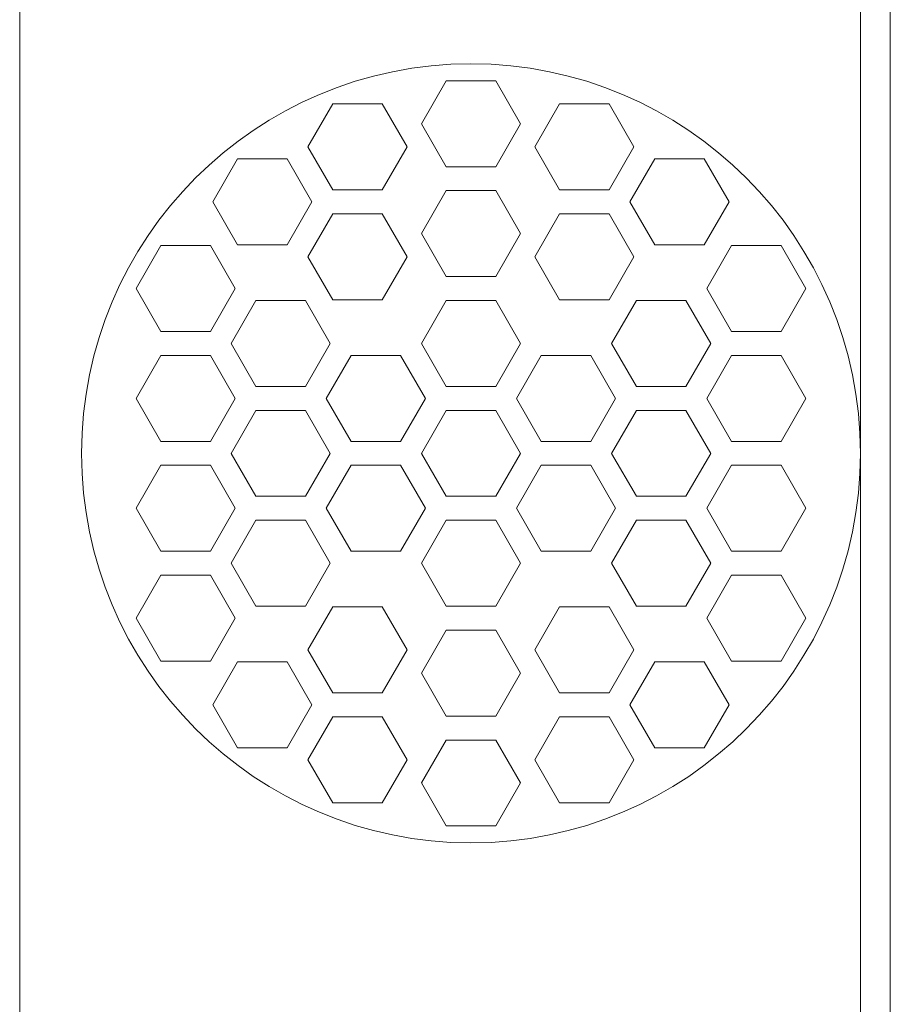
# Model space of a CAD drawing. Extents: x 364 to 1153, y 498 to 1112.
# Drawn here: x 386 to 430, y 657 to 706 of the extents above; entities that cross this region are included whole.
import ezdxf

# ---------------------------------------------------------------- set-up
doc = ezdxf.new("R2010")
doc.units = 0
doc.header["$MEASUREMENT"] = 0
doc.layers.add('layer 1', color=7, linetype='CONTINUOUS')

msp = doc.modelspace()

# ---------------------------------------------------------------- linework, layer by layer
at = {"layer": 'layer 1', "lineweight": 5}
for points in [[(428.5, 621.117), (428.5, 621.117), (428.5, 899.182), (428.5, 899.182)], [(386.39, 619.116), (386.39, 619.116), (386.39, 898.682), (386.39, 898.682)], [(386.39, 619.116), (386.39, 619.116), (386.39, 897.181), (386.39, 897.181)], [(430, 896.431), (430, 896.431), (430, 620.617), (430, 620.617)], [(406.512, 700.636), (406.512, 700.636), (407.753, 702.786), (407.753, 702.786)], [(407.753, 702.786), (407.753, 702.786), (410.237, 702.786), (410.237, 702.786)], [(407.753, 702.786), (407.753, 702.786), (407.753, 702.786), (407.753, 702.786)], [(410.237, 702.786), (410.237, 702.786), (410.237, 702.786), (410.237, 702.786)], [(410.237, 702.786), (410.237, 702.786), (411.478, 700.636), (411.478, 700.636)], [(402.071, 701.626), (402.071, 701.626), (400.829, 699.475), (400.829, 699.475)], [(404.554, 701.626), (404.554, 701.626), (402.071, 701.626), (402.071, 701.626)], [(402.071, 701.626), (402.071, 701.626), (402.071, 701.626), (402.071, 701.626)], [(404.554, 701.626), (404.554, 701.626), (404.554, 701.626), (404.554, 701.626)], [(405.796, 699.475), (405.796, 699.475), (404.554, 701.626), (404.554, 701.626)], [(412.194, 699.475), (412.194, 699.475), (413.436, 701.626), (413.436, 701.626)], [(413.436, 701.626), (413.436, 701.626), (415.919, 701.626), (415.919, 701.626)], [(413.436, 701.626), (413.436, 701.626), (413.436, 701.626), (413.436, 701.626)], [(415.919, 701.626), (415.919, 701.626), (415.919, 701.626), (415.919, 701.626)], [(415.919, 701.626), (415.919, 701.626), (417.161, 699.475), (417.161, 699.475)], [(407.753, 698.485), (407.753, 698.485), (406.512, 700.636), (406.512, 700.636)], [(411.478, 700.636), (411.478, 700.636), (410.237, 698.485), (410.237, 698.485)], [(411.478, 700.636), (411.478, 700.636), (411.478, 700.636), (411.478, 700.636)], [(400.829, 699.475), (400.829, 699.475), (402.071, 697.325), (402.071, 697.325)], [(404.554, 697.325), (404.554, 697.325), (405.796, 699.475), (405.796, 699.475)], [(405.796, 699.475), (405.796, 699.475), (405.796, 699.475), (405.796, 699.475)], [(413.436, 697.325), (413.436, 697.325), (412.194, 699.475), (412.194, 699.475)], [(417.161, 699.475), (417.161, 699.475), (415.919, 697.325), (415.919, 697.325)], [(417.161, 699.475), (417.161, 699.475), (417.161, 699.475), (417.161, 699.475)], [(397.307, 698.875), (397.307, 698.875), (396.065, 696.725), (396.065, 696.725)], [(399.79, 698.875), (399.79, 698.875), (397.307, 698.875), (397.307, 698.875)], [(397.307, 698.875), (397.307, 698.875), (397.307, 698.875), (397.307, 698.875)], [(399.79, 698.875), (399.79, 698.875), (399.79, 698.875), (399.79, 698.875)], [(401.031, 696.725), (401.031, 696.725), (399.79, 698.875), (399.79, 698.875)], [(416.959, 696.725), (416.959, 696.725), (418.2, 698.875), (418.2, 698.875)], [(418.2, 698.875), (418.2, 698.875), (420.683, 698.875), (420.683, 698.875)], [(418.2, 698.875), (418.2, 698.875), (418.2, 698.875), (418.2, 698.875)], [(420.683, 698.875), (420.683, 698.875), (420.683, 698.875), (420.683, 698.875)], [(420.683, 698.875), (420.683, 698.875), (421.925, 696.725), (421.925, 696.725)], [(410.237, 698.485), (410.237, 698.485), (407.753, 698.485), (407.753, 698.485)], [(410.237, 698.485), (410.237, 698.485), (410.237, 698.485), (410.237, 698.485)], [(402.071, 697.325), (402.071, 697.325), (404.554, 697.325), (404.554, 697.325)], [(404.554, 697.325), (404.554, 697.325), (404.554, 697.325), (404.554, 697.325)], [(406.512, 695.134), (406.512, 695.134), (407.753, 697.285), (407.753, 697.285)], [(407.753, 697.285), (407.753, 697.285), (410.237, 697.285), (410.237, 697.285)], [(407.753, 697.285), (407.753, 697.285), (407.753, 697.285), (407.753, 697.285)], [(410.237, 697.285), (410.237, 697.285), (410.237, 697.285), (410.237, 697.285)], [(410.237, 697.285), (410.237, 697.285), (411.478, 695.134), (411.478, 695.134)], [(415.919, 697.325), (415.919, 697.325), (413.436, 697.325), (413.436, 697.325)], [(415.919, 697.325), (415.919, 697.325), (415.919, 697.325), (415.919, 697.325)], [(396.065, 696.725), (396.065, 696.725), (397.307, 694.574), (397.307, 694.574)], [(399.79, 694.574), (399.79, 694.574), (401.031, 696.725), (401.031, 696.725)], [(401.031, 696.725), (401.031, 696.725), (401.031, 696.725), (401.031, 696.725)], [(418.2, 694.574), (418.2, 694.574), (416.959, 696.725), (416.959, 696.725)], [(421.925, 696.725), (421.925, 696.725), (420.683, 694.574), (420.683, 694.574)], [(421.925, 696.725), (421.925, 696.725), (421.925, 696.725), (421.925, 696.725)], [(402.071, 696.124), (402.071, 696.124), (400.829, 693.974), (400.829, 693.974)], [(404.554, 696.124), (404.554, 696.124), (402.071, 696.124), (402.071, 696.124)], [(402.071, 696.124), (402.071, 696.124), (402.071, 696.124), (402.071, 696.124)], [(404.554, 696.124), (404.554, 696.124), (404.554, 696.124), (404.554, 696.124)], [(405.796, 693.974), (405.796, 693.974), (404.554, 696.124), (404.554, 696.124)], [(412.194, 693.974), (412.194, 693.974), (413.436, 696.124), (413.436, 696.124)], [(413.436, 696.124), (413.436, 696.124), (415.919, 696.124), (415.919, 696.124)], [(413.436, 696.124), (413.436, 696.124), (413.436, 696.124), (413.436, 696.124)], [(415.919, 696.124), (415.919, 696.124), (415.919, 696.124), (415.919, 696.124)], [(415.919, 696.124), (415.919, 696.124), (417.161, 693.974), (417.161, 693.974)], [(407.753, 692.984), (407.753, 692.984), (406.512, 695.134), (406.512, 695.134)], [(411.478, 695.134), (411.478, 695.134), (410.237, 692.984), (410.237, 692.984)], [(411.478, 695.134), (411.478, 695.134), (411.478, 695.134), (411.478, 695.134)], [(392.219, 692.384), (392.219, 692.384), (393.461, 694.534), (393.461, 694.534)], [(393.461, 694.534), (393.461, 694.534), (395.944, 694.534), (395.944, 694.534)], [(393.461, 694.534), (393.461, 694.534), (393.461, 694.534), (393.461, 694.534)], [(395.944, 694.534), (395.944, 694.534), (395.944, 694.534), (395.944, 694.534)], [(395.944, 694.534), (395.944, 694.534), (397.186, 692.384), (397.186, 692.384)], [(397.307, 694.574), (397.307, 694.574), (399.79, 694.574), (399.79, 694.574)], [(399.79, 694.574), (399.79, 694.574), (399.79, 694.574), (399.79, 694.574)], [(420.683, 694.574), (420.683, 694.574), (418.2, 694.574), (418.2, 694.574)], [(420.683, 694.574), (420.683, 694.574), (420.683, 694.574), (420.683, 694.574)], [(420.805, 692.384), (420.805, 692.384), (422.046, 694.534), (422.046, 694.534)], [(422.046, 694.534), (422.046, 694.534), (424.529, 694.534), (424.529, 694.534)], [(422.046, 694.534), (422.046, 694.534), (422.046, 694.534), (422.046, 694.534)], [(424.529, 694.534), (424.529, 694.534), (424.529, 694.534), (424.529, 694.534)], [(424.529, 694.534), (424.529, 694.534), (425.771, 692.384), (425.771, 692.384)], [(400.829, 693.974), (400.829, 693.974), (402.071, 691.823), (402.071, 691.823)], [(404.554, 691.823), (404.554, 691.823), (405.796, 693.974), (405.796, 693.974)], [(405.796, 693.974), (405.796, 693.974), (405.796, 693.974), (405.796, 693.974)], [(413.436, 691.823), (413.436, 691.823), (412.194, 693.974), (412.194, 693.974)], [(417.161, 693.974), (417.161, 693.974), (415.919, 691.823), (415.919, 691.823)], [(417.161, 693.974), (417.161, 693.974), (417.161, 693.974), (417.161, 693.974)], [(410.237, 692.984), (410.237, 692.984), (407.753, 692.984), (407.753, 692.984)], [(410.237, 692.984), (410.237, 692.984), (410.237, 692.984), (410.237, 692.984)], [(393.461, 690.233), (393.461, 690.233), (392.219, 692.384), (392.219, 692.384)], [(397.186, 692.384), (397.186, 692.384), (395.944, 690.233), (395.944, 690.233)], [(397.186, 692.384), (397.186, 692.384), (397.186, 692.384), (397.186, 692.384)], [(422.046, 690.233), (422.046, 690.233), (420.805, 692.384), (420.805, 692.384)], [(425.771, 692.384), (425.771, 692.384), (424.529, 690.233), (424.529, 690.233)], [(425.771, 692.384), (425.771, 692.384), (425.771, 692.384), (425.771, 692.384)], [(396.983, 689.633), (396.983, 689.633), (398.225, 691.783), (398.225, 691.783)], [(398.225, 691.783), (398.225, 691.783), (400.708, 691.783), (400.708, 691.783)], [(398.225, 691.783), (398.225, 691.783), (398.225, 691.783), (398.225, 691.783)], [(400.708, 691.783), (400.708, 691.783), (400.708, 691.783), (400.708, 691.783)], [(400.708, 691.783), (400.708, 691.783), (401.95, 689.633), (401.95, 689.633)], [(402.071, 691.823), (402.071, 691.823), (404.554, 691.823), (404.554, 691.823)], [(404.554, 691.823), (404.554, 691.823), (404.554, 691.823), (404.554, 691.823)], [(406.512, 689.633), (406.512, 689.633), (407.753, 691.783), (407.753, 691.783)], [(407.753, 691.783), (407.753, 691.783), (410.237, 691.783), (410.237, 691.783)], [(407.753, 691.783), (407.753, 691.783), (407.753, 691.783), (407.753, 691.783)], [(410.237, 691.783), (410.237, 691.783), (410.237, 691.783), (410.237, 691.783)], [(410.237, 691.783), (410.237, 691.783), (411.478, 689.633), (411.478, 689.633)], [(415.919, 691.823), (415.919, 691.823), (413.436, 691.823), (413.436, 691.823)], [(415.919, 691.823), (415.919, 691.823), (415.919, 691.823), (415.919, 691.823)], [(416.04, 689.633), (416.04, 689.633), (417.282, 691.783), (417.282, 691.783)], [(417.282, 691.783), (417.282, 691.783), (419.765, 691.783), (419.765, 691.783)], [(417.282, 691.783), (417.282, 691.783), (417.282, 691.783), (417.282, 691.783)], [(419.765, 691.783), (419.765, 691.783), (419.765, 691.783), (419.765, 691.783)], [(419.765, 691.783), (419.765, 691.783), (421.007, 689.633), (421.007, 689.633)], [(395.944, 690.233), (395.944, 690.233), (393.461, 690.233), (393.461, 690.233)], [(395.944, 690.233), (395.944, 690.233), (395.944, 690.233), (395.944, 690.233)], [(424.529, 690.233), (424.529, 690.233), (422.046, 690.233), (422.046, 690.233)], [(424.529, 690.233), (424.529, 690.233), (424.529, 690.233), (424.529, 690.233)], [(398.225, 687.482), (398.225, 687.482), (396.983, 689.633), (396.983, 689.633)], [(401.95, 689.633), (401.95, 689.633), (400.708, 687.482), (400.708, 687.482)], [(401.95, 689.633), (401.95, 689.633), (401.95, 689.633), (401.95, 689.633)], [(407.753, 687.482), (407.753, 687.482), (406.512, 689.633), (406.512, 689.633)], [(411.478, 689.633), (411.478, 689.633), (410.237, 687.482), (410.237, 687.482)], [(411.478, 689.633), (411.478, 689.633), (411.478, 689.633), (411.478, 689.633)], [(417.282, 687.482), (417.282, 687.482), (416.04, 689.633), (416.04, 689.633)], [(421.007, 689.633), (421.007, 689.633), (419.765, 687.482), (419.765, 687.482)], [(421.007, 689.633), (421.007, 689.633), (421.007, 689.633), (421.007, 689.633)], [(392.219, 686.882), (392.219, 686.882), (393.461, 689.033), (393.461, 689.033)], [(393.461, 689.033), (393.461, 689.033), (395.944, 689.033), (395.944, 689.033)], [(393.461, 689.033), (393.461, 689.033), (393.461, 689.033), (393.461, 689.033)], [(395.944, 689.033), (395.944, 689.033), (395.944, 689.033), (395.944, 689.033)], [(395.944, 689.033), (395.944, 689.033), (397.186, 686.882), (397.186, 686.882)], [(401.748, 686.882), (401.748, 686.882), (402.989, 689.033), (402.989, 689.033)], [(402.989, 689.033), (402.989, 689.033), (405.472, 689.033), (405.472, 689.033)], [(402.989, 689.033), (402.989, 689.033), (402.989, 689.033), (402.989, 689.033)], [(405.472, 689.033), (405.472, 689.033), (405.472, 689.033), (405.472, 689.033)], [(405.472, 689.033), (405.472, 689.033), (406.714, 686.882), (406.714, 686.882)], [(411.276, 686.882), (411.276, 686.882), (412.518, 689.033), (412.518, 689.033)], [(412.518, 689.033), (412.518, 689.033), (415.001, 689.033), (415.001, 689.033)], [(412.518, 689.033), (412.518, 689.033), (412.518, 689.033), (412.518, 689.033)], [(415.001, 689.033), (415.001, 689.033), (415.001, 689.033), (415.001, 689.033)], [(415.001, 689.033), (415.001, 689.033), (416.242, 686.882), (416.242, 686.882)], [(420.805, 686.882), (420.805, 686.882), (422.046, 689.033), (422.046, 689.033)], [(422.046, 689.033), (422.046, 689.033), (424.529, 689.033), (424.529, 689.033)], [(422.046, 689.033), (422.046, 689.033), (422.046, 689.033), (422.046, 689.033)], [(424.529, 689.033), (424.529, 689.033), (424.529, 689.033), (424.529, 689.033)], [(424.529, 689.033), (424.529, 689.033), (425.771, 686.882), (425.771, 686.882)], [(400.708, 687.482), (400.708, 687.482), (398.225, 687.482), (398.225, 687.482)], [(400.708, 687.482), (400.708, 687.482), (400.708, 687.482), (400.708, 687.482)], [(410.237, 687.482), (410.237, 687.482), (407.753, 687.482), (407.753, 687.482)], [(410.237, 687.482), (410.237, 687.482), (410.237, 687.482), (410.237, 687.482)], [(419.765, 687.482), (419.765, 687.482), (417.282, 687.482), (417.282, 687.482)], [(419.765, 687.482), (419.765, 687.482), (419.765, 687.482), (419.765, 687.482)], [(393.461, 684.732), (393.461, 684.732), (392.219, 686.882), (392.219, 686.882)], [(397.186, 686.882), (397.186, 686.882), (395.944, 684.732), (395.944, 684.732)], [(397.186, 686.882), (397.186, 686.882), (397.186, 686.882), (397.186, 686.882)], [(402.989, 684.732), (402.989, 684.732), (401.748, 686.882), (401.748, 686.882)], [(406.714, 686.882), (406.714, 686.882), (405.472, 684.732), (405.472, 684.732)], [(406.714, 686.882), (406.714, 686.882), (406.714, 686.882), (406.714, 686.882)], [(412.518, 684.732), (412.518, 684.732), (411.276, 686.882), (411.276, 686.882)], [(416.242, 686.882), (416.242, 686.882), (415.001, 684.732), (415.001, 684.732)], [(416.242, 686.882), (416.242, 686.882), (416.242, 686.882), (416.242, 686.882)], [(422.046, 684.732), (422.046, 684.732), (420.805, 686.882), (420.805, 686.882)], [(425.771, 686.882), (425.771, 686.882), (424.529, 684.732), (424.529, 684.732)], [(425.771, 686.882), (425.771, 686.882), (425.771, 686.882), (425.771, 686.882)], [(396.983, 684.132), (396.983, 684.132), (398.225, 686.282), (398.225, 686.282)], [(398.225, 686.282), (398.225, 686.282), (400.708, 686.282), (400.708, 686.282)], [(398.225, 686.282), (398.225, 686.282), (398.225, 686.282), (398.225, 686.282)], [(400.708, 686.282), (400.708, 686.282), (400.708, 686.282), (400.708, 686.282)], [(400.708, 686.282), (400.708, 686.282), (401.95, 684.132), (401.95, 684.132)], [(406.512, 684.132), (406.512, 684.132), (407.753, 686.282), (407.753, 686.282)], [(407.753, 686.282), (407.753, 686.282), (410.237, 686.282), (410.237, 686.282)], [(407.753, 686.282), (407.753, 686.282), (407.753, 686.282), (407.753, 686.282)], [(410.237, 686.282), (410.237, 686.282), (410.237, 686.282), (410.237, 686.282)], [(410.237, 686.282), (410.237, 686.282), (411.478, 684.132), (411.478, 684.132)], [(416.04, 684.132), (416.04, 684.132), (417.282, 686.282), (417.282, 686.282)], [(417.282, 686.282), (417.282, 686.282), (419.765, 686.282), (419.765, 686.282)], [(417.282, 686.282), (417.282, 686.282), (417.282, 686.282), (417.282, 686.282)], [(419.765, 686.282), (419.765, 686.282), (419.765, 686.282), (419.765, 686.282)], [(419.765, 686.282), (419.765, 686.282), (421.007, 684.132), (421.007, 684.132)], [(395.944, 684.732), (395.944, 684.732), (393.461, 684.732), (393.461, 684.732)], [(395.944, 684.732), (395.944, 684.732), (395.944, 684.732), (395.944, 684.732)], [(405.472, 684.732), (405.472, 684.732), (402.989, 684.732), (402.989, 684.732)], [(405.472, 684.732), (405.472, 684.732), (405.472, 684.732), (405.472, 684.732)], [(415.001, 684.732), (415.001, 684.732), (412.518, 684.732), (412.518, 684.732)], [(415.001, 684.732), (415.001, 684.732), (415.001, 684.732), (415.001, 684.732)], [(424.529, 684.732), (424.529, 684.732), (422.046, 684.732), (422.046, 684.732)], [(424.529, 684.732), (424.529, 684.732), (424.529, 684.732), (424.529, 684.732)], [(398.225, 681.981), (398.225, 681.981), (396.983, 684.132), (396.983, 684.132)], [(401.95, 684.132), (401.95, 684.132), (400.708, 681.981), (400.708, 681.981)], [(401.95, 684.132), (401.95, 684.132), (401.95, 684.132), (401.95, 684.132)], [(407.753, 681.981), (407.753, 681.981), (406.512, 684.132), (406.512, 684.132)], [(411.478, 684.132), (411.478, 684.132), (410.237, 681.981), (410.237, 681.981)], [(411.478, 684.132), (411.478, 684.132), (411.478, 684.132), (411.478, 684.132)], [(417.282, 681.981), (417.282, 681.981), (416.04, 684.132), (416.04, 684.132)], [(421.007, 684.132), (421.007, 684.132), (419.765, 681.981), (419.765, 681.981)], [(421.007, 684.132), (421.007, 684.132), (421.007, 684.132), (421.007, 684.132)], [(392.219, 681.381), (392.219, 681.381), (393.461, 683.532), (393.461, 683.532)], [(393.461, 683.532), (393.461, 683.532), (395.944, 683.532), (395.944, 683.532)], [(393.461, 683.532), (393.461, 683.532), (393.461, 683.532), (393.461, 683.532)], [(395.944, 683.532), (395.944, 683.532), (395.944, 683.532), (395.944, 683.532)], [(395.944, 683.532), (395.944, 683.532), (397.186, 681.381), (397.186, 681.381)], [(401.748, 681.381), (401.748, 681.381), (402.989, 683.532), (402.989, 683.532)], [(402.989, 683.532), (402.989, 683.532), (405.472, 683.532), (405.472, 683.532)], [(402.989, 683.532), (402.989, 683.532), (402.989, 683.532), (402.989, 683.532)], [(405.472, 683.532), (405.472, 683.532), (405.472, 683.532), (405.472, 683.532)], [(405.472, 683.532), (405.472, 683.532), (406.714, 681.381), (406.714, 681.381)], [(411.276, 681.381), (411.276, 681.381), (412.518, 683.532), (412.518, 683.532)], [(412.518, 683.532), (412.518, 683.532), (415.001, 683.532), (415.001, 683.532)], [(412.518, 683.532), (412.518, 683.532), (412.518, 683.532), (412.518, 683.532)], [(415.001, 683.532), (415.001, 683.532), (415.001, 683.532), (415.001, 683.532)], [(415.001, 683.532), (415.001, 683.532), (416.242, 681.381), (416.242, 681.381)], [(420.805, 681.381), (420.805, 681.381), (422.046, 683.532), (422.046, 683.532)], [(422.046, 683.532), (422.046, 683.532), (424.529, 683.532), (424.529, 683.532)], [(422.046, 683.532), (422.046, 683.532), (422.046, 683.532), (422.046, 683.532)], [(424.529, 683.532), (424.529, 683.532), (424.529, 683.532), (424.529, 683.532)], [(424.529, 683.532), (424.529, 683.532), (425.771, 681.381), (425.771, 681.381)], [(400.708, 681.981), (400.708, 681.981), (398.225, 681.981), (398.225, 681.981)], [(400.708, 681.981), (400.708, 681.981), (400.708, 681.981), (400.708, 681.981)], [(410.237, 681.981), (410.237, 681.981), (407.753, 681.981), (407.753, 681.981)], [(410.237, 681.981), (410.237, 681.981), (410.237, 681.981), (410.237, 681.981)], [(419.765, 681.981), (419.765, 681.981), (417.282, 681.981), (417.282, 681.981)], [(419.765, 681.981), (419.765, 681.981), (419.765, 681.981), (419.765, 681.981)], [(393.461, 679.231), (393.461, 679.231), (392.219, 681.381), (392.219, 681.381)], [(397.186, 681.381), (397.186, 681.381), (395.944, 679.231), (395.944, 679.231)], [(397.186, 681.381), (397.186, 681.381), (397.186, 681.381), (397.186, 681.381)], [(402.989, 679.231), (402.989, 679.231), (401.748, 681.381), (401.748, 681.381)], [(406.714, 681.381), (406.714, 681.381), (405.472, 679.231), (405.472, 679.231)], [(406.714, 681.381), (406.714, 681.381), (406.714, 681.381), (406.714, 681.381)], [(412.518, 679.231), (412.518, 679.231), (411.276, 681.381), (411.276, 681.381)], [(416.242, 681.381), (416.242, 681.381), (415.001, 679.231), (415.001, 679.231)], [(416.242, 681.381), (416.242, 681.381), (416.242, 681.381), (416.242, 681.381)], [(422.046, 679.231), (422.046, 679.231), (420.805, 681.381), (420.805, 681.381)], [(425.771, 681.381), (425.771, 681.381), (424.529, 679.231), (424.529, 679.231)], [(425.771, 681.381), (425.771, 681.381), (425.771, 681.381), (425.771, 681.381)], [(396.983, 678.63), (396.983, 678.63), (398.225, 680.781), (398.225, 680.781)], [(398.225, 680.781), (398.225, 680.781), (400.708, 680.781), (400.708, 680.781)], [(398.225, 680.781), (398.225, 680.781), (398.225, 680.781), (398.225, 680.781)], [(400.708, 680.781), (400.708, 680.781), (400.708, 680.781), (400.708, 680.781)], [(400.708, 680.781), (400.708, 680.781), (401.95, 678.63), (401.95, 678.63)], [(406.512, 678.63), (406.512, 678.63), (407.753, 680.781), (407.753, 680.781)], [(407.753, 680.781), (407.753, 680.781), (410.237, 680.781), (410.237, 680.781)], [(407.753, 680.781), (407.753, 680.781), (407.753, 680.781), (407.753, 680.781)], [(410.237, 680.781), (410.237, 680.781), (410.237, 680.781), (410.237, 680.781)], [(410.237, 680.781), (410.237, 680.781), (411.478, 678.63), (411.478, 678.63)], [(416.04, 678.63), (416.04, 678.63), (417.282, 680.781), (417.282, 680.781)], [(417.282, 680.781), (417.282, 680.781), (419.765, 680.781), (419.765, 680.781)], [(417.282, 680.781), (417.282, 680.781), (417.282, 680.781), (417.282, 680.781)], [(419.765, 680.781), (419.765, 680.781), (419.765, 680.781), (419.765, 680.781)], [(419.765, 680.781), (419.765, 680.781), (421.007, 678.63), (421.007, 678.63)], [(395.944, 679.231), (395.944, 679.231), (393.461, 679.231), (393.461, 679.231)], [(395.944, 679.231), (395.944, 679.231), (395.944, 679.231), (395.944, 679.231)], [(405.472, 679.231), (405.472, 679.231), (402.989, 679.231), (402.989, 679.231)], [(405.472, 679.231), (405.472, 679.231), (405.472, 679.231), (405.472, 679.231)], [(415.001, 679.231), (415.001, 679.231), (412.518, 679.231), (412.518, 679.231)], [(415.001, 679.231), (415.001, 679.231), (415.001, 679.231), (415.001, 679.231)], [(424.529, 679.231), (424.529, 679.231), (422.046, 679.231), (422.046, 679.231)], [(424.529, 679.231), (424.529, 679.231), (424.529, 679.231), (424.529, 679.231)], [(398.225, 676.48), (398.225, 676.48), (396.983, 678.63), (396.983, 678.63)], [(401.95, 678.63), (401.95, 678.63), (400.708, 676.48), (400.708, 676.48)], [(401.95, 678.63), (401.95, 678.63), (401.95, 678.63), (401.95, 678.63)], [(407.753, 676.48), (407.753, 676.48), (406.512, 678.63), (406.512, 678.63)], [(411.478, 678.63), (411.478, 678.63), (410.237, 676.48), (410.237, 676.48)], [(411.478, 678.63), (411.478, 678.63), (411.478, 678.63), (411.478, 678.63)], [(417.282, 676.48), (417.282, 676.48), (416.04, 678.63), (416.04, 678.63)], [(421.007, 678.63), (421.007, 678.63), (419.765, 676.48), (419.765, 676.48)], [(421.007, 678.63), (421.007, 678.63), (421.007, 678.63), (421.007, 678.63)], [(392.219, 675.88), (392.219, 675.88), (393.461, 678.03), (393.461, 678.03)], [(393.461, 678.03), (393.461, 678.03), (395.944, 678.03), (395.944, 678.03)], [(393.461, 678.03), (393.461, 678.03), (393.461, 678.03), (393.461, 678.03)], [(395.944, 678.03), (395.944, 678.03), (395.944, 678.03), (395.944, 678.03)], [(395.944, 678.03), (395.944, 678.03), (397.186, 675.88), (397.186, 675.88)], [(420.805, 675.88), (420.805, 675.88), (422.046, 678.03), (422.046, 678.03)], [(422.046, 678.03), (422.046, 678.03), (424.529, 678.03), (424.529, 678.03)], [(422.046, 678.03), (422.046, 678.03), (422.046, 678.03), (422.046, 678.03)], [(424.529, 678.03), (424.529, 678.03), (424.529, 678.03), (424.529, 678.03)], [(424.529, 678.03), (424.529, 678.03), (425.771, 675.88), (425.771, 675.88)], [(400.708, 676.48), (400.708, 676.48), (398.225, 676.48), (398.225, 676.48)], [(400.708, 676.48), (400.708, 676.48), (400.708, 676.48), (400.708, 676.48)], [(400.829, 674.289), (400.829, 674.289), (402.071, 676.44), (402.071, 676.44)], [(402.071, 676.44), (402.071, 676.44), (404.554, 676.44), (404.554, 676.44)], [(402.071, 676.44), (402.071, 676.44), (402.071, 676.44), (402.071, 676.44)], [(404.554, 676.44), (404.554, 676.44), (404.554, 676.44), (404.554, 676.44)], [(404.554, 676.44), (404.554, 676.44), (405.796, 674.289), (405.796, 674.289)], [(410.237, 676.48), (410.237, 676.48), (407.753, 676.48), (407.753, 676.48)], [(410.237, 676.48), (410.237, 676.48), (410.237, 676.48), (410.237, 676.48)], [(413.436, 676.44), (413.436, 676.44), (412.194, 674.289), (412.194, 674.289)], [(415.919, 676.44), (415.919, 676.44), (413.436, 676.44), (413.436, 676.44)], [(413.436, 676.44), (413.436, 676.44), (413.436, 676.44), (413.436, 676.44)], [(415.919, 676.44), (415.919, 676.44), (415.919, 676.44), (415.919, 676.44)], [(417.161, 674.289), (417.161, 674.289), (415.919, 676.44), (415.919, 676.44)], [(419.765, 676.48), (419.765, 676.48), (417.282, 676.48), (417.282, 676.48)], [(419.765, 676.48), (419.765, 676.48), (419.765, 676.48), (419.765, 676.48)], [(393.461, 673.729), (393.461, 673.729), (392.219, 675.88), (392.219, 675.88)], [(397.186, 675.88), (397.186, 675.88), (395.944, 673.729), (395.944, 673.729)], [(397.186, 675.88), (397.186, 675.88), (397.186, 675.88), (397.186, 675.88)], [(422.046, 673.729), (422.046, 673.729), (420.805, 675.88), (420.805, 675.88)], [(425.771, 675.88), (425.771, 675.88), (424.529, 673.729), (424.529, 673.729)], [(425.771, 675.88), (425.771, 675.88), (425.771, 675.88), (425.771, 675.88)], [(406.512, 673.129), (406.512, 673.129), (407.753, 675.28), (407.753, 675.28)], [(407.753, 675.28), (407.753, 675.28), (410.237, 675.28), (410.237, 675.28)], [(407.753, 675.28), (407.753, 675.28), (407.753, 675.28), (407.753, 675.28)], [(410.237, 675.28), (410.237, 675.28), (410.237, 675.28), (410.237, 675.28)], [(410.237, 675.28), (410.237, 675.28), (411.478, 673.129), (411.478, 673.129)], [(402.071, 672.139), (402.071, 672.139), (400.829, 674.289), (400.829, 674.289)], [(405.796, 674.289), (405.796, 674.289), (404.554, 672.139), (404.554, 672.139)], [(405.796, 674.289), (405.796, 674.289), (405.796, 674.289), (405.796, 674.289)], [(412.194, 674.289), (412.194, 674.289), (413.436, 672.139), (413.436, 672.139)], [(415.919, 672.139), (415.919, 672.139), (417.161, 674.289), (417.161, 674.289)], [(417.161, 674.289), (417.161, 674.289), (417.161, 674.289), (417.161, 674.289)], [(395.944, 673.729), (395.944, 673.729), (393.461, 673.729), (393.461, 673.729)], [(395.944, 673.729), (395.944, 673.729), (395.944, 673.729), (395.944, 673.729)], [(396.065, 671.539), (396.065, 671.539), (397.307, 673.689), (397.307, 673.689)], [(397.307, 673.689), (397.307, 673.689), (399.79, 673.689), (399.79, 673.689)], [(397.307, 673.689), (397.307, 673.689), (397.307, 673.689), (397.307, 673.689)], [(399.79, 673.689), (399.79, 673.689), (399.79, 673.689), (399.79, 673.689)], [(399.79, 673.689), (399.79, 673.689), (401.031, 671.539), (401.031, 671.539)], [(418.2, 673.689), (418.2, 673.689), (416.959, 671.539), (416.959, 671.539)], [(420.683, 673.689), (420.683, 673.689), (418.2, 673.689), (418.2, 673.689)], [(418.2, 673.689), (418.2, 673.689), (418.2, 673.689), (418.2, 673.689)], [(420.683, 673.689), (420.683, 673.689), (420.683, 673.689), (420.683, 673.689)], [(421.925, 671.539), (421.925, 671.539), (420.683, 673.689), (420.683, 673.689)], [(424.529, 673.729), (424.529, 673.729), (422.046, 673.729), (422.046, 673.729)], [(424.529, 673.729), (424.529, 673.729), (424.529, 673.729), (424.529, 673.729)], [(407.753, 670.979), (407.753, 670.979), (406.512, 673.129), (406.512, 673.129)], [(411.478, 673.129), (411.478, 673.129), (410.237, 670.979), (410.237, 670.979)], [(411.478, 673.129), (411.478, 673.129), (411.478, 673.129), (411.478, 673.129)], [(404.554, 672.139), (404.554, 672.139), (402.071, 672.139), (402.071, 672.139)], [(404.554, 672.139), (404.554, 672.139), (404.554, 672.139), (404.554, 672.139)], [(413.436, 672.139), (413.436, 672.139), (415.919, 672.139), (415.919, 672.139)], [(415.919, 672.139), (415.919, 672.139), (415.919, 672.139), (415.919, 672.139)], [(397.307, 669.388), (397.307, 669.388), (396.065, 671.539), (396.065, 671.539)], [(401.031, 671.539), (401.031, 671.539), (399.79, 669.388), (399.79, 669.388)], [(401.031, 671.539), (401.031, 671.539), (401.031, 671.539), (401.031, 671.539)], [(416.959, 671.539), (416.959, 671.539), (418.2, 669.388), (418.2, 669.388)], [(420.683, 669.388), (420.683, 669.388), (421.925, 671.539), (421.925, 671.539)], [(421.925, 671.539), (421.925, 671.539), (421.925, 671.539), (421.925, 671.539)], [(400.829, 668.788), (400.829, 668.788), (402.071, 670.939), (402.071, 670.939)], [(402.071, 670.939), (402.071, 670.939), (404.554, 670.939), (404.554, 670.939)], [(402.071, 670.939), (402.071, 670.939), (402.071, 670.939), (402.071, 670.939)], [(404.554, 670.939), (404.554, 670.939), (404.554, 670.939), (404.554, 670.939)], [(404.554, 670.939), (404.554, 670.939), (405.796, 668.788), (405.796, 668.788)], [(410.237, 670.979), (410.237, 670.979), (407.753, 670.979), (407.753, 670.979)], [(410.237, 670.979), (410.237, 670.979), (410.237, 670.979), (410.237, 670.979)], [(413.436, 670.939), (413.436, 670.939), (412.194, 668.788), (412.194, 668.788)], [(415.919, 670.939), (415.919, 670.939), (413.436, 670.939), (413.436, 670.939)], [(413.436, 670.939), (413.436, 670.939), (413.436, 670.939), (413.436, 670.939)], [(415.919, 670.939), (415.919, 670.939), (415.919, 670.939), (415.919, 670.939)], [(417.161, 668.788), (417.161, 668.788), (415.919, 670.939), (415.919, 670.939)], [(406.512, 667.628), (406.512, 667.628), (407.753, 669.778), (407.753, 669.778)], [(407.753, 669.778), (407.753, 669.778), (410.237, 669.778), (410.237, 669.778)], [(407.753, 669.778), (407.753, 669.778), (407.753, 669.778), (407.753, 669.778)], [(410.237, 669.778), (410.237, 669.778), (410.237, 669.778), (410.237, 669.778)], [(410.237, 669.778), (410.237, 669.778), (411.478, 667.628), (411.478, 667.628)], [(399.79, 669.388), (399.79, 669.388), (397.307, 669.388), (397.307, 669.388)], [(399.79, 669.388), (399.79, 669.388), (399.79, 669.388), (399.79, 669.388)], [(418.2, 669.388), (418.2, 669.388), (420.683, 669.388), (420.683, 669.388)], [(420.683, 669.388), (420.683, 669.388), (420.683, 669.388), (420.683, 669.388)], [(402.071, 666.638), (402.071, 666.638), (400.829, 668.788), (400.829, 668.788)], [(405.796, 668.788), (405.796, 668.788), (404.554, 666.638), (404.554, 666.638)], [(405.796, 668.788), (405.796, 668.788), (405.796, 668.788), (405.796, 668.788)], [(412.194, 668.788), (412.194, 668.788), (413.436, 666.638), (413.436, 666.638)], [(415.919, 666.638), (415.919, 666.638), (417.161, 668.788), (417.161, 668.788)], [(417.161, 668.788), (417.161, 668.788), (417.161, 668.788), (417.161, 668.788)], [(407.753, 665.477), (407.753, 665.477), (406.512, 667.628), (406.512, 667.628)], [(411.478, 667.628), (411.478, 667.628), (410.237, 665.477), (410.237, 665.477)], [(411.478, 667.628), (411.478, 667.628), (411.478, 667.628), (411.478, 667.628)], [(404.554, 666.638), (404.554, 666.638), (402.071, 666.638), (402.071, 666.638)], [(404.554, 666.638), (404.554, 666.638), (404.554, 666.638), (404.554, 666.638)], [(413.436, 666.638), (413.436, 666.638), (415.919, 666.638), (415.919, 666.638)], [(415.919, 666.638), (415.919, 666.638), (415.919, 666.638), (415.919, 666.638)], [(410.237, 665.477), (410.237, 665.477), (407.753, 665.477), (407.753, 665.477)], [(410.237, 665.477), (410.237, 665.477), (410.237, 665.477), (410.237, 665.477)]]:
    msp.add_open_spline(points, degree=3, dxfattribs=at)
msp.add_open_spline([(428.5, 684.132), (428.5, 694.904), (419.767, 703.636), (408.995, 703.636), (408.995, 703.636), (398.223, 703.636), (389.491, 694.904), (389.491, 684.132), (389.491, 684.132), (389.491, 673.36), (398.223, 664.627), (408.995, 664.627), (408.995, 664.627), (419.767, 664.627), (428.499, 673.36), (428.5, 684.132)], degree=3, knots=[0, 0, 0, 0, 0.25, 0.25, 0.25, 0.25, 0.5, 0.5, 0.5, 0.5, 0.75, 0.75, 0.75, 0.75, 1, 1, 1, 1], dxfattribs=at)

doc.saveas('drawing.dxf')
